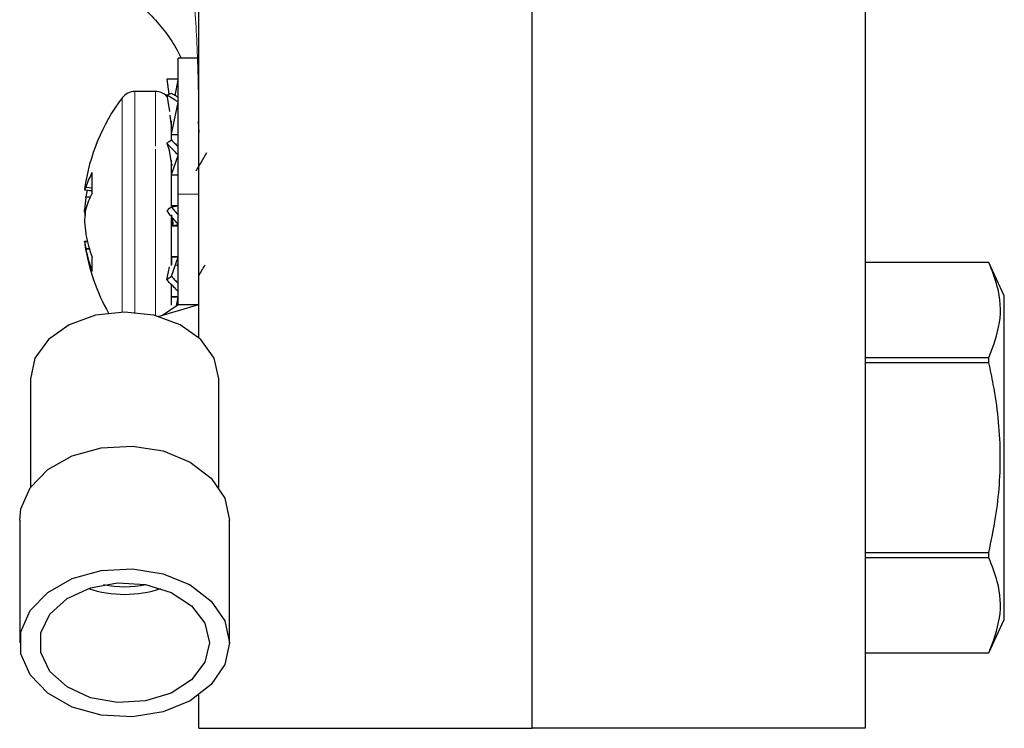
# Model space of a CAD drawing. Units: inches. Extents: x 6 to 221, y 1 to 136.
# Drawn here: x 63 to 65, y 24 to 25 of the extents above; entities that cross this region are included whole.
import ezdxf

# ---------------------------------------------------------------- set-up
doc = ezdxf.new("R2010")
doc.units = ezdxf.units.IN
doc.header["$MEASUREMENT"] = 0
doc.linetypes.add('SLD-Phantom', pattern=[0.5, 0.25, -0.05, 0.05, -0.05, 0.05, -0.05])
doc.linetypes.add('SLD-Solid', pattern=[0])

msp = doc.modelspace()

# ---------------------------------------------------------------- linework, layer by layer
at = {"color": 7, "linetype": 'SLD-Solid', "lineweight": 25}
for p, q in [((63.6299, 24.7496), (63.6299, 26.1478)), ((64.1299, 24.0228), (64.1299, 26.1478)), ((64.6299, 26.1478), (64.6299, 24.0228)), ((63.6299, 25.0287), (63.5987, 25.0287)), ((63.5987, 24.8244), (63.5987, 25.0287)), ((63.5816, 24.9971), (63.5845, 24.9745)), ((63.5987, 24.9972), (63.5878, 24.9972)), ((63.5943, 24.9727), (63.5987, 24.9959)), ((63.5647, 24.9787), (63.5338, 24.9787)), ((63.5816, 24.9733), (63.5856, 24.9487)), ((63.5887, 24.9146), (63.5987, 24.962)), ((63.5864, 24.9433), (63.5887, 24.9228)), ((63.5887, 24.9068), (63.5887, 24.9347)), ((63.6287, 24.9339), (63.6299, 24.9172)), ((63.5887, 24.9139), (63.5987, 24.9139)), ((63.5816, 24.9011), (63.5856, 24.8893)), ((63.5853, 24.89), (63.5887, 24.8684)), ((63.5899, 24.8698), (63.5882, 24.8669)), ((63.5887, 24.8542), (63.5987, 24.8826)), ((63.5887, 24.8056), (63.5887, 24.875)), ((63.4697, 24.8259), (63.4697, 24.857)), ((63.5887, 24.8538), (63.5987, 24.8538)), ((63.4583, 24.8309), (63.4697, 24.8298)), ((63.46, 24.8345), (63.4602, 24.8351)), ((63.46, 24.8192), (63.4602, 24.8206)), ((63.5987, 24.6589), (63.5987, 24.8244)), ((63.4602, 24.8026), (63.46, 24.8015)), ((63.5816, 24.7997), (63.5856, 24.8039)), ((63.5885, 24.8054), (63.5987, 24.8072)), ((63.5987, 24.8072), (63.5887, 24.8072)), ((63.5887, 24.7935), (63.5887, 24.7772)), ((63.5887, 24.7177), (63.5887, 24.7893)), ((63.5887, 24.7772), (63.5987, 24.7789)), ((63.5887, 24.7772), (63.5987, 24.7772)), ((63.4624, 24.7539), (63.4583, 24.7535)), ((63.46, 24.7652), (63.4602, 24.7638)), ((63.4602, 24.7418), (63.46, 24.7429)), ((63.6299, 24.6589), (63.6299, 24.7496)), ((63.4697, 24.7088), (63.4697, 24.7298)), ((63.5885, 24.7014), (63.5987, 24.7302)), ((63.5987, 24.7306), (63.5887, 24.7306)), ((63.5987, 24.7302), (63.5887, 24.7302)), ((63.5887, 24.7302), (63.5887, 24.7184)), ((64.8154, 24.7219), (64.6299, 24.7219)), ((64.8154, 24.7219), (64.6299, 24.7219)), ((64.8386, 24.6722), (64.8154, 24.7219)), ((63.5816, 24.6962), (63.5856, 24.7154)), ((63.5967, 24.7171), (63.5987, 24.7204)), ((63.5887, 24.6579), (63.5887, 24.6885)), ((63.5987, 24.6704), (63.5887, 24.6704)), ((63.5987, 24.6698), (63.5887, 24.6698)), ((63.596, 24.6571), (63.5987, 24.6698)), ((64.8386, 24.1859), (64.8386, 24.6722)), ((63.5687, 24.641), (63.6299, 24.6589)), ((63.5752, 24.6429), (63.5987, 24.6589)), ((63.5987, 24.6589), (63.6299, 24.6589)), ((63.6299, 24.6091), (63.6299, 24.6589)), ((64.6299, 24.5795), (64.8154, 24.5795)), ((64.8154, 24.5715), (64.8154, 24.5795)), ((64.8154, 24.5715), (64.6299, 24.5715)), ((63.3769, 24.5475), (63.3769, 24.3843)), ((63.6599, 24.3843), (63.6599, 24.5475)), ((63.3609, 24.3354), (63.3609, 24.1512)), ((63.6759, 24.1512), (63.6759, 24.3354)), ((64.6299, 24.2866), (64.8154, 24.2866)), ((64.8154, 24.2787), (64.6299, 24.2787)), ((64.8154, 24.2787), (64.8154, 24.2866)), ((64.8154, 24.1362), (64.8386, 24.1859)), ((64.6299, 24.1362), (64.8154, 24.1362)), ((64.6299, 24.1362), (64.8154, 24.1362)), ((64.8154, 24.1362), (64.8154, 24.1362)), ((63.6299, 24.0228), (63.6299, 24.0725)), ((63.6299, 24.0228), (64.1299, 24.0228)), ((64.6299, 24.0228), (64.1299, 24.0228))]:
    msp.add_line(p, q, dxfattribs=at)
at = {"color": 8, "linetype": 'SLD-Phantom', "lineweight": 18}
for p, q in [((63.5338, 24.8967), (63.5338, 24.9787)), ((63.5647, 24.8967), (63.5647, 24.9787)), ((63.5147, 24.8913), (63.5147, 24.9691)), ((63.5147, 24.6475), (63.5147, 24.8913)), ((63.5338, 24.647), (63.5338, 24.8967)), ((63.5647, 24.6421), (63.5647, 24.8967)), ((63.4584, 24.831), (63.4697, 24.8299)), ((63.4697, 24.8337), (63.46, 24.8345)), ((63.4602, 24.8351), (63.4697, 24.8343)), ((63.4665, 24.8194), (63.46, 24.8192)), ((63.4602, 24.8206), (63.4672, 24.8209)), ((63.5987, 24.8244), (63.6299, 24.8244)), ((63.4595, 24.7982), (63.4584, 24.7982)), ((63.4625, 24.7532), (63.4584, 24.7528)), ((63.46, 24.7429), (63.4653, 24.7432)), ((63.4656, 24.7421), (63.4602, 24.7418))]:
    msp.add_line(p, q, dxfattribs=at)
at = {"color": 7, "linetype": 'SLD-Solid', "lineweight": 25, "flags": 128}
for points in [[(63.6599, 24.5475), (63.653, 24.5784), (63.6329, 24.6063), (63.6016, 24.6285), (63.5621, 24.6427), (63.5184, 24.6476), (63.4747, 24.6427), (63.4352, 24.6285), (63.4039, 24.6063), (63.3838, 24.5784), (63.3769, 24.5475), (63.3769, 24.5475)], [(63.3609, 24.3354), (63.3627, 24.352), (63.3765, 24.3837), (63.403, 24.4111), (63.4397, 24.4318), (63.4834, 24.444), (63.5302, 24.4465), (63.576, 24.4391), (63.6166, 24.4225), (63.6485, 24.3981), (63.6689, 24.3682), (63.6759, 24.3354)], [(63.6759, 24.1512), (63.6689, 24.1184), (63.6485, 24.0885), (63.6166, 24.0641), (63.576, 24.0475), (63.5302, 24.0401), (63.4834, 24.0426), (63.4397, 24.0547), (63.403, 24.0754), (63.3765, 24.1029), (63.3627, 24.1346), (63.3627, 24.1678), (63.3765, 24.1995), (63.403, 24.2269), (63.4397, 24.2476), (63.4834, 24.2598), (63.5302, 24.2623), (63.576, 24.2549), (63.6166, 24.2383), (63.6485, 24.2139), (63.6689, 24.184), (63.6759, 24.1512)], [(63.6459, 24.1512), (63.639, 24.1219), (63.619, 24.0958), (63.5881, 24.0757), (63.5497, 24.0638), (63.5079, 24.0613), (63.4672, 24.0686), (63.4321, 24.0849), (63.4063, 24.1083), (63.3927, 24.1364), (63.3927, 24.166), (63.4063, 24.1941), (63.4321, 24.2175), (63.4672, 24.2338), (63.5079, 24.241), (63.5497, 24.2386), (63.5881, 24.2267), (63.619, 24.2066), (63.639, 24.1805), (63.6459, 24.1512)]]:
    msp.add_lwpolyline(points, dxfattribs=at)
at = {"color": 7, "linetype": 'SLD-Solid', "lineweight": 25}
for centre, radius, start, end in [((63.5338, 24.9547), 0.0239, 90, 143.1138), ((63.5647, 24.9547), 0.0239, 44.2872, 90), ((63.7504, 24.7922), 0.2948, 143.1138, 172.0781), ((63.5572, 24.806), 0.1012, 149.7172, 163.2938), ((63.4718, 24.827), 0.014, 147.6119, 163.5977), ((63.6697, 24.7798), 0.2134, 166.2518, 168.9714), ((63.5737, 24.7698), 0.1182, 151.6365, 163.8812), ((63.7429, 24.7849), 0.285, 173.087, 176.7111), ((63.6678, 24.772), 0.21, 171.9326, 176.1452), ((63.6553, 24.8113), 0.1974, 183.8018, 185.5626), ((63.7429, 24.7995), 0.285, 183.2889, 186.913), ((63.5469, 24.762), 0.089, 185.888, 192.3894), ((63.6746, 24.8057), 0.2185, 191.0726, 200.33), ((63.7504, 24.7922), 0.2948, 188.4466, 209.702), ((63.6585, 24.7812), 0.2022, 191.25, 200.9969), ((63.5184, 24.3906), 0.1553, 258.2911, 281.7089), ((63.5184, 24.3982), 0.1743, 251.7675, 288.2325)]:
    msp.add_arc(centre, radius, start, end, dxfattribs=at)
at = {"color": 8, "linetype": 'SLD-Phantom', "lineweight": 18}
msp.add_open_spline([(63.6299, 24.9172), (63.6294, 24.9576), (63.6286, 25.031), (63.6219, 25.1378), (63.6122, 25.2377), (63.5984, 25.3348), (63.581, 25.426), (63.5577, 25.5194), (63.5272, 25.6101), (63.4869, 25.6911), (63.4468, 25.7398), (63.412, 25.762), (63.3946, 25.7653), (63.3865, 25.7669)], degree=3, knots=[0, 0, 0, 0, 0.132008, 0.240226, 0.34963, 0.460049, 0.560621, 0.652459, 0.774034, 0.871544, 0.944835, 0.974031, 1, 1, 1, 1], dxfattribs=at)
at = {"color": 7, "linetype": 'SLD-Solid', "lineweight": 25}
for points, knots in [([(63.3865, 25.1671), (63.3946, 25.1666), (63.412, 25.1657), (63.4468, 25.1591), (63.4869, 25.1448), (63.5272, 25.121), (63.5578, 25.0943), (63.5809, 25.0668), (63.5952, 25.0458), (63.6012, 25.0328), (63.6031, 25.0287)], [0, 0, 0, 0, 0.0443526, 0.0942174, 0.2193928, 0.3859346, 0.5935756, 0.7504302, 0.9222028, 1, 1, 1, 1]), ([(63.5988, 24.9968), (63.5972, 24.9969), (63.5941, 24.9971), (63.5883, 24.9972), (63.5841, 24.9971), (63.5816, 24.9971)], [0, 0, 0, 0, 0.278084, 0.556251, 1, 1, 1, 1]), ([(63.5816, 24.9733), (63.5822, 24.9736), (63.5835, 24.9741), (63.5858, 24.975), (63.5875, 24.9756), (63.5885, 24.976)], [0, 0, 0, 0, 0.276348, 0.552516, 1, 1, 1, 1]), ([(63.5988, 24.9627), (63.5972, 24.9638), (63.5941, 24.9659), (63.5883, 24.9695), (63.5841, 24.9719), (63.5816, 24.9733)], [0, 0, 0, 0, 0.2780942, 0.5562411, 1, 1, 1, 1]), ([(63.5885, 24.976), (63.5901, 24.9751), (63.5933, 24.9733), (63.5967, 24.9714), (63.5985, 24.9703), (63.5987, 24.9702)], [0, 0, 0, 0, 0.472213, 0.944428, 1, 1, 1, 1]), ([(63.5816, 24.9011), (63.5822, 24.9015), (63.5835, 24.9024), (63.5858, 24.9041), (63.5875, 24.9052), (63.5885, 24.9059)], [0, 0, 0, 0, 0.276405, 0.552546, 1, 1, 1, 1]), ([(63.5988, 24.883), (63.5972, 24.8847), (63.5941, 24.8882), (63.5883, 24.8942), (63.5841, 24.8985), (63.5816, 24.9011)], [0, 0, 0, 0, 0.278107, 0.556233, 1, 1, 1, 1]), ([(63.5885, 24.9059), (63.5901, 24.9043), (63.5933, 24.9011), (63.5967, 24.8977), (63.5985, 24.8958), (63.5987, 24.8956)], [0, 0, 0, 0, 0.472221, 0.944406, 1, 1, 1, 1]), ([(63.6413, 24.8864), (63.6386, 24.8819), (63.6333, 24.8728), (63.628, 24.8637), (63.6254, 24.8591)], [0, 0, 0, 0, 0.500466, 1, 1, 1, 1]), ([(63.4584, 24.8315), (63.4583, 24.8313), (63.4583, 24.8309), (63.4583, 24.8308), (63.4584, 24.8309), (63.4584, 24.831)], [0, 0, 0, 0, 0.4303623, 0.8609812, 1, 1, 1, 1]), ([(63.4584, 24.7982), (63.4583, 24.7986), (63.4583, 24.7994), (63.4583, 24.8005), (63.4584, 24.8011), (63.4584, 24.8012)], [0, 0, 0, 0, 0.43037, 0.8608502, 1, 1, 1, 1]), ([(63.5816, 24.7997), (63.5822, 24.8002), (63.5835, 24.8013), (63.5858, 24.8032), (63.5875, 24.8046), (63.5885, 24.8054)], [0, 0, 0, 0, 0.2763982, 0.5525465, 1, 1, 1, 1]), ([(63.5987, 24.7791), (63.5971, 24.781), (63.594, 24.7848), (63.5883, 24.7916), (63.5841, 24.7966), (63.5816, 24.7997)], [0, 0, 0, 0, 0.2716622, 0.5522781, 1, 1, 1, 1]), ([(63.5885, 24.8054), (63.5901, 24.8035), (63.5933, 24.7996), (63.5967, 24.7956), (63.5985, 24.7935), (63.5987, 24.7932)], [0, 0, 0, 0, 0.472213, 0.944403, 1, 1, 1, 1]), ([(63.4584, 24.7861), (63.4583, 24.7857), (63.4583, 24.7849), (63.4583, 24.7839), (63.4584, 24.7833), (63.4584, 24.7831)], [0, 0, 0, 0, 0.430456, 0.860871, 1, 1, 1, 1]), ([(63.5915, 24.7772), (63.5915, 24.7778), (63.5911, 24.7815), (63.5907, 24.7857), (63.5903, 24.7892)], [0, 0, 0, 0, 0.161566, 1, 1, 1, 1]), ([(63.4584, 24.7528), (63.4583, 24.753), (63.4583, 24.7534), (63.4583, 24.7534), (63.4583, 24.7534)], [0, 0, 0, 0, 0.579907, 1, 1, 1, 1]), ([(64.8154, 24.5795), (64.822, 24.5968), (64.8353, 24.632), (64.8321, 24.6804), (64.8201, 24.71), (64.8154, 24.7219)], [0, 0, 0, 0, 0.368167, 0.74741, 1, 1, 1, 1]), ([(63.6299, 24.7026), (63.6317, 24.7056), (63.6347, 24.7108), (63.6378, 24.7161), (63.6391, 24.7183)], [0, 0, 0, 0, 0.570264, 1, 1, 1, 1]), ([(63.5816, 24.6962), (63.5822, 24.6967), (63.5835, 24.6976), (63.5858, 24.6994), (63.5875, 24.7006), (63.5885, 24.7014)], [0, 0, 0, 0, 0.276362, 0.552543, 1, 1, 1, 1]), ([(63.5988, 24.6784), (63.5972, 24.68), (63.5941, 24.6833), (63.5883, 24.6892), (63.5841, 24.6935), (63.5816, 24.6962)], [0, 0, 0, 0, 0.278094, 0.556223, 1, 1, 1, 1]), ([(63.5885, 24.7014), (63.5901, 24.6997), (63.5933, 24.6962), (63.5967, 24.6926), (63.5985, 24.6908), (63.5987, 24.6906)], [0, 0, 0, 0, 0.472233, 0.944404, 1, 1, 1, 1]), ([(64.8154, 24.2866), (64.819, 24.3042), (64.8294, 24.3541), (64.8355, 24.439), (64.8271, 24.5168), (64.8177, 24.5607), (64.8154, 24.5715)], [0, 0, 0, 0, 0.187996, 0.531008, 0.884385, 1, 1, 1, 1]), ([(64.8154, 24.1362), (64.822, 24.1536), (64.8353, 24.1888), (64.8321, 24.2371), (64.8201, 24.2668), (64.8154, 24.2787)], [0, 0, 0, 0, 0.3681674, 0.7474138, 1, 1, 1, 1])]:
    msp.add_open_spline(points, degree=3, knots=knots, dxfattribs=at)

doc.saveas('drawing.dxf')
